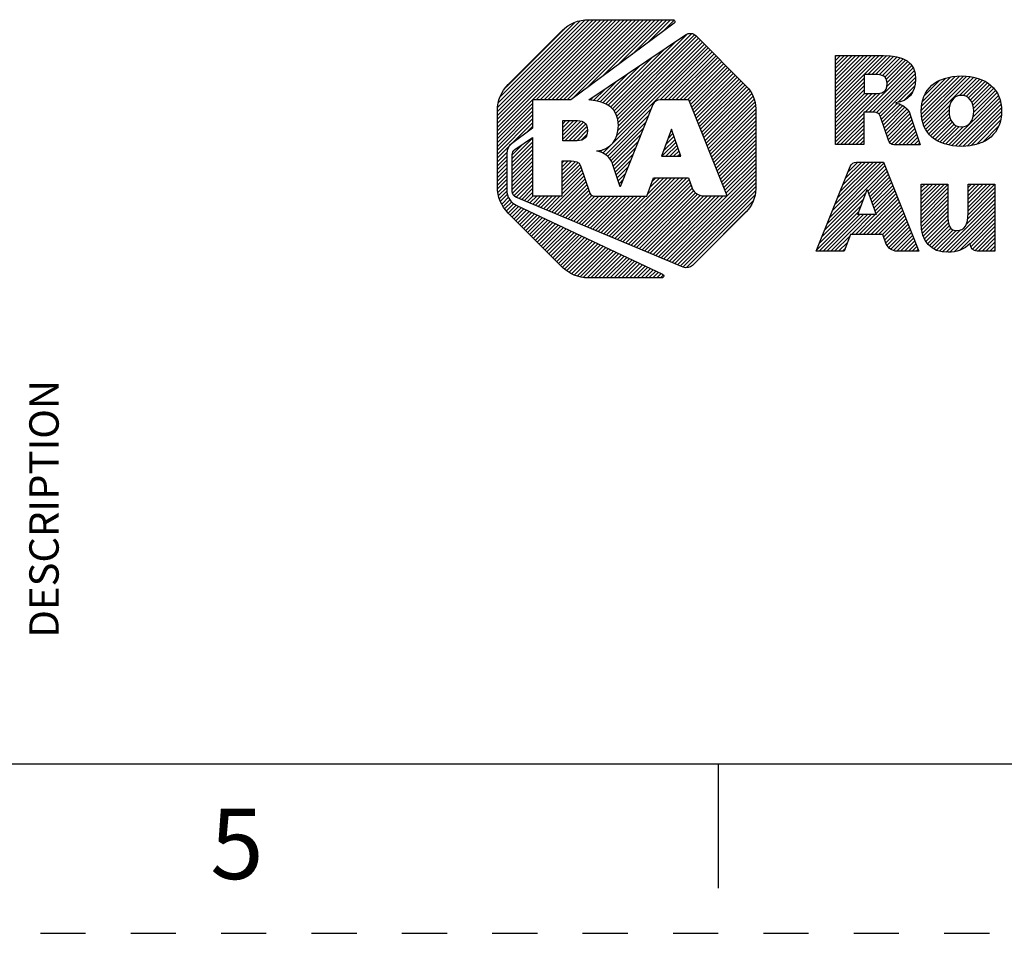
# Model space of a CAD drawing. Units: inches. Extents: x 0 to 17, y 0 to 11.
# Drawn here: x 9 to 11.1, y 0 to 2 of the extents above; entities that cross this region are included whole.
import ezdxf

# ---------------------------------------------------------------- set-up
doc = ezdxf.new("R2010")
doc.units = ezdxf.units.IN
doc.header["$LTSCALE"] = 0.935
doc.header["$MEASUREMENT"] = 0
doc.linetypes.add('HIDDEN', pattern=[0.2, 0.1, -0.1])
doc.layers.get('0').update_dxf_attribs({"linetype": 'CONTINUOUS'})
doc.layers.add('DEFAULT_2', color=8, linetype='HIDDEN')
doc.styles.get("Standard").update_dxf_attribs({"font": 'txt', "width": 0.8})

# ---------------------------------------------------------------- blocks, each defined once
blk = doc.blocks.new('2019_RA_LOGO_TB_BL0', base_point=(11.249, 1.737))
at = {"color": 2, "linetype": 'CONTINUOUS'}
for p, q in [((10.0112, 1.7681), (10.266, 2.0228)), ((10.0112, 1.7767), (10.2574, 2.0228)), ((10.0112, 1.7852), (10.2488, 2.0228)), ((10.0112, 1.7938), (10.2402, 2.0228)), ((10.0112, 1.8024), (10.2316, 2.0228)), ((10.0112, 1.811), (10.223, 2.0228)), ((10.0112, 1.8196), (10.2145, 2.0228)), ((10.0123, 1.8292), (10.2048, 2.0217)), ((10.0137, 1.8392), (10.1948, 2.0203)), ((10.0176, 1.8518), (10.1821, 2.0162)), ((10.0974, 1.8457), (10.2745, 2.0228)), ((10.106, 1.8457), (10.2831, 2.0228)), ((10.1146, 1.8457), (10.2917, 2.0228)), ((10.1232, 1.8457), (10.3003, 2.0228)), ((10.1318, 1.8457), (10.3089, 2.0228)), ((10.1404, 1.8457), (10.3175, 2.0228)), ((10.1489, 1.8457), (10.326, 2.0228)), ((10.1575, 1.8457), (10.3346, 2.0228)), ((10.1661, 1.8457), (10.3432, 2.0228)), ((10.1769, 1.8479), (10.3518, 2.0228)), ((10.21, 1.8725), (10.3604, 2.0228)), ((10.2432, 1.897), (10.369, 2.0228)), ((10.2763, 1.9216), (10.3775, 2.0228)), ((10.3094, 1.9461), (10.3861, 2.0228)), ((10.3426, 1.9707), (10.3947, 2.0228)), ((10.3757, 1.9952), (10.4022, 2.0218)), ((10.0306, 1.8734), (10.1598, 2.0025)), ((10.2658, 1.8252), (10.4311, 1.9906)), ((10.27, 1.8209), (10.4413, 1.9922)), ((10.2732, 1.8155), (10.4472, 1.9895)), ((10.2757, 1.8094), (10.4523, 1.986)), ((10.2614, 1.8294), (10.408, 1.9761)), ((10.2747, 1.7655), (10.4738, 1.9645)), ((10.2772, 1.8023), (10.4566, 1.9817)), ((10.2781, 1.7774), (10.4695, 1.9688)), ((10.2782, 1.7947), (10.4609, 1.9774)), ((10.2788, 1.7868), (10.4652, 1.9731)), ((10.2448, 1.727), (10.478, 1.9602)), ((10.2508, 1.836), (10.3553, 1.9405)), ((10.2566, 1.8332), (10.3816, 1.9583)), ((10.3718, 1.8454), (10.4823, 1.9559)), ((10.3804, 1.8454), (10.4866, 1.9517)), ((10.389, 1.8454), (10.4909, 1.9474)), ((10.3976, 1.8454), (10.4952, 1.9431)), ((10.7592, 1.838), (10.865, 1.9438)), ((10.7592, 1.8466), (10.8564, 1.9438)), ((10.7592, 1.8552), (10.8478, 1.9438)), ((10.7592, 1.8637), (10.8393, 1.9438)), ((10.7592, 1.8723), (10.8307, 1.9438)), ((10.7592, 1.8809), (10.8221, 1.9438)), ((10.7592, 1.8895), (10.8135, 1.9438)), ((10.7592, 1.8981), (10.8049, 1.9438)), ((10.7592, 1.9067), (10.7963, 1.9438)), ((10.7592, 1.9152), (10.7878, 1.9438)), ((10.7592, 1.9238), (10.7792, 1.9438)), ((10.7592, 1.9324), (10.7706, 1.9438)), ((10.7592, 1.941), (10.762, 1.9438)), ((10.8311, 1.9013), (10.8734, 1.9436)), ((10.8397, 1.9013), (10.8812, 1.9428)), ((10.8483, 1.9013), (10.8889, 1.9419)), ((10.8564, 1.9009), (10.8961, 1.9405)), ((10.245, 1.8388), (10.3289, 1.9227)), ((10.4062, 1.8454), (10.4995, 1.9388)), ((10.4147, 1.8454), (10.5038, 1.9345)), ((10.4233, 1.8454), (10.508, 1.9302)), ((10.4319, 1.8454), (10.5123, 1.9259)), ((10.4366, 1.8416), (10.5166, 1.9216)), ((10.8252, 1.8182), (10.9284, 1.9213)), ((10.8633, 1.8992), (10.9027, 1.9386)), ((10.8686, 1.8959), (10.909, 1.9363)), ((10.8722, 1.8908), (10.9146, 1.9333)), ((10.8734, 1.8749), (10.9244, 1.9259)), ((10.8737, 1.8838), (10.9198, 1.9299)), ((10.2385, 1.8409), (10.3025, 1.9049)), ((10.4391, 1.8355), (10.5209, 1.9173)), ((10.4415, 1.8293), (10.5252, 1.913)), ((10.444, 1.8232), (10.5295, 1.9087)), ((10.4464, 1.8171), (10.5338, 1.9044)), ((10.4489, 1.8109), (10.5381, 1.9001)), ((10.4513, 1.8048), (10.5423, 1.8958)), ((10.8338, 1.8182), (10.9316, 1.9159)), ((10.8423, 1.8181), (10.9338, 1.9096)), ((10.8497, 1.8168), (10.9357, 1.9029)), ((10.9495, 1.8222), (11.0246, 1.8974)), ((10.9497, 1.8139), (11.034, 1.8981)), ((10.9501, 1.8314), (11.0149, 1.8962)), ((10.9504, 1.806), (11.0425, 1.8981)), ((10.9519, 1.7989), (11.0505, 1.8975)), ((10.9538, 1.7922), (11.0583, 1.8967)), ((10.2313, 1.8423), (10.2761, 1.8871)), ((10.4538, 1.7987), (10.5466, 1.8915)), ((10.4562, 1.7925), (10.5509, 1.8872)), ((10.4587, 1.7864), (10.5552, 1.8829)), ((10.4611, 1.7803), (10.5595, 1.8786)), ((10.4636, 1.7741), (10.5635, 1.8741)), ((10.7592, 1.8294), (10.823, 1.8932)), ((10.7592, 1.8208), (10.823, 1.8846)), ((10.7592, 1.8122), (10.823, 1.8761)), ((10.8554, 1.814), (10.9365, 1.8951)), ((10.8589, 1.8089), (10.9366, 1.8866)), ((10.8985, 1.84), (10.9352, 1.8767)), ((10.952, 1.842), (11.0038, 1.8937)), ((10.9562, 1.786), (11.0655, 1.8953)), ((10.9564, 1.8549), (10.9902, 1.8887)), ((11.0337, 1.8549), (11.0724, 1.8937)), ((11.0423, 1.855), (11.0788, 1.8915)), ((11.0488, 1.8529), (11.085, 1.8891)), ((11.0541, 1.8497), (11.0906, 1.8862)), ((11.0583, 1.8452), (11.0961, 1.883)), ((11.0615, 1.8398), (11.1009, 1.8793)), ((11.0638, 1.8335), (11.1057, 1.8754)), ((10.2242, 1.8437), (10.2498, 1.8693)), ((10.466, 1.768), (10.5672, 1.8692)), ((10.4685, 1.7619), (10.5709, 1.8643)), ((10.4709, 1.7557), (10.5745, 1.8592)), ((10.4734, 1.7496), (10.577, 1.8532)), ((10.7592, 1.8037), (10.823, 1.8675)), ((10.7592, 1.7607), (10.8586, 1.8601)), ((10.7592, 1.7693), (10.8493, 1.8594)), ((10.7592, 1.7779), (10.8407, 1.8594)), ((10.7592, 1.7865), (10.8321, 1.8594)), ((10.7592, 1.7951), (10.8235, 1.8594)), ((10.9117, 1.8445), (10.931, 1.8639)), ((11.01, 1.7455), (11.1199, 1.8553)), ((11.0641, 1.8081), (11.1169, 1.8609)), ((11.065, 1.8262), (11.1097, 1.8709)), ((11.0654, 1.818), (11.1136, 1.8662)), ((10.0112, 1.7595), (10.0893, 1.8376)), ((10.2167, 1.8449), (10.2234, 1.8515)), ((10.4758, 1.7435), (10.5795, 1.8471)), ((10.4783, 1.7373), (10.581, 1.84)), ((10.4807, 1.7312), (10.5821, 1.8325)), ((10.8612, 1.8027), (10.8959, 1.8373)), ((10.8634, 1.7963), (10.9025, 1.8354)), ((10.8656, 1.7899), (10.9081, 1.8324)), ((10.9591, 1.7803), (11.0126, 1.8338)), ((11.0171, 1.744), (11.1223, 1.8491)), ((11.0249, 1.7432), (11.1243, 1.8425)), ((11.0328, 1.7425), (11.1258, 1.8355)), ((10.0112, 1.7509), (10.0893, 1.829)), ((10.0112, 1.7423), (10.0893, 1.8205)), ((10.0112, 1.7337), (10.0893, 1.8119)), ((10.2502, 1.7239), (10.3518, 1.8254)), ((10.2548, 1.7198), (10.3461, 1.8111)), ((10.4832, 1.7251), (10.583, 1.8249)), ((10.4856, 1.7189), (10.583, 1.8163)), ((10.7592, 1.7522), (10.8222, 1.8151)), ((10.8678, 1.7835), (10.9133, 1.829)), ((10.87, 1.7771), (10.9176, 1.8247)), ((10.8722, 1.7707), (10.9217, 1.8202)), ((10.8744, 1.7643), (10.9243, 1.8142)), ((10.9623, 1.775), (11.0109, 1.8236)), ((10.9661, 1.7702), (11.0111, 1.8152)), ((11.0413, 1.7424), (11.1266, 1.8277)), ((11.0506, 1.7431), (11.1271, 1.8196)), ((11.0601, 1.7441), (11.1264, 1.8104)), ((10.0112, 1.7252), (10.0893, 1.8033)), ((10.043, 1.7484), (10.0893, 1.7947)), ((10.1559, 1.7754), (10.1802, 1.7998)), ((10.1559, 1.784), (10.1716, 1.7998)), ((10.1559, 1.7926), (10.1631, 1.7998)), ((10.1559, 1.7669), (10.1887, 1.7996)), ((10.1559, 1.7583), (10.1961, 1.7985)), ((10.1609, 1.7547), (10.2022, 1.796)), ((10.1695, 1.7547), (10.2068, 1.792)), ((10.2593, 1.7157), (10.3404, 1.7969)), ((10.4881, 1.7128), (10.583, 1.8077)), ((10.4905, 1.7067), (10.583, 1.7992)), ((10.493, 1.7005), (10.583, 1.7906)), ((10.7619, 1.7462), (10.8222, 1.8065)), ((10.7705, 1.7462), (10.8222, 1.7979)), ((10.779, 1.7462), (10.8222, 1.7893)), ((10.8765, 1.7579), (10.9265, 1.8079)), ((10.879, 1.7517), (10.9286, 1.8014)), ((10.8833, 1.7474), (10.9308, 1.795)), ((10.8904, 1.746), (10.9329, 1.7885)), ((10.9701, 1.7656), (11.0123, 1.8078)), ((10.9748, 1.7617), (11.0145, 1.8014)), ((10.9795, 1.7579), (11.0177, 1.7961)), ((10.985, 1.7548), (11.0218, 1.7915)), ((10.9905, 1.7517), (11.027, 1.7881)), ((11.0713, 1.7466), (11.1247, 1.8001)), ((11.0845, 1.7512), (11.1208, 1.7876)), ((10.0767, 1.7735), (10.0893, 1.7861)), ((10.178, 1.7547), (10.2096, 1.7863)), ((10.1868, 1.7548), (10.2107, 1.7787)), ((10.1966, 1.7561), (10.2098, 1.7692)), ((10.2627, 1.7106), (10.3347, 1.7826)), ((10.2655, 1.7048), (10.329, 1.7683)), ((10.3964, 1.7804), (10.3744, 1.7203)), ((10.3887, 1.7593), (10.3999, 1.7705)), ((10.3937, 1.7729), (10.3977, 1.7769)), ((10.4176, 1.7203), (10.3964, 1.7804)), ((10.4954, 1.6944), (10.583, 1.782)), ((10.4979, 1.6883), (10.583, 1.7734)), ((10.7876, 1.7462), (10.8222, 1.7808)), ((10.7962, 1.7462), (10.8222, 1.7722)), ((10.899, 1.746), (10.935, 1.7821)), ((10.9076, 1.746), (10.9372, 1.7756)), ((10.9162, 1.746), (10.9393, 1.7692)), ((10.9967, 1.7493), (11.0334, 1.786)), ((11.003, 1.747), (11.0418, 1.7858)), ((10.0112, 1.7166), (10.0427, 1.748)), ((10.0443, 1.7153), (10.0893, 1.7604)), ((10.0443, 1.7067), (10.0893, 1.7518)), ((10.0443, 1.7239), (10.067, 1.7466)), ((10.0443, 1.6982), (10.0893, 1.7432)), ((10.2677, 1.6984), (10.3233, 1.754)), ((10.3754, 1.7203), (10.4066, 1.7515)), ((10.3787, 1.7322), (10.4044, 1.7578)), ((10.3837, 1.7457), (10.4021, 1.7642)), ((10.384, 1.7203), (10.4088, 1.7451)), ((10.5003, 1.6821), (10.583, 1.7648)), ((10.5028, 1.676), (10.583, 1.7562)), ((10.5052, 1.6699), (10.583, 1.7477)), ((10.8048, 1.7462), (10.8222, 1.7636)), ((10.8134, 1.7462), (10.8222, 1.755)), ((10.822, 1.7462), (10.8222, 1.7464)), ((10.9247, 1.746), (10.9414, 1.7627)), ((10.9333, 1.746), (10.9436, 1.7562)), ((10.9419, 1.746), (10.9457, 1.7498)), ((10.0112, 1.708), (10.0326, 1.7294)), ((10.0443, 1.6896), (10.0893, 1.7346)), ((10.0443, 1.681), (10.0893, 1.726)), ((10.232, 1.7314), (10.2332, 1.7325)), ((10.2384, 1.7292), (10.2448, 1.7356)), ((10.2699, 1.692), (10.3176, 1.7397)), ((10.272, 1.6855), (10.3119, 1.7254)), ((10.3926, 1.7203), (10.4111, 1.7388)), ((10.4012, 1.7203), (10.4133, 1.7324)), ((10.4098, 1.7203), (10.4156, 1.7261)), ((10.5077, 1.6637), (10.583, 1.7391)), ((10.5101, 1.6576), (10.583, 1.7305)), ((10.5126, 1.6515), (10.583, 1.7219)), ((10.0112, 1.6994), (10.032, 1.7202)), ((10.0112, 1.6908), (10.032, 1.7116)), ((10.0112, 1.6822), (10.032, 1.703)), ((10.0443, 1.6724), (10.0893, 1.7175)), ((10.0443, 1.6638), (10.0893, 1.7089)), ((10.0443, 1.6552), (10.0893, 1.7003)), ((10.155, 1.6973), (10.168, 1.7103)), ((10.155, 1.7059), (10.1594, 1.7103)), ((10.155, 1.6887), (10.1764, 1.7101)), ((10.155, 1.6801), (10.1839, 1.709)), ((10.155, 1.6715), (10.1899, 1.7065)), ((10.155, 1.6629), (10.1936, 1.7015)), ((10.2741, 1.6791), (10.3062, 1.7111)), ((10.3744, 1.7203), (10.4176, 1.7203)), ((10.515, 1.6453), (10.583, 1.7133)), ((10.5175, 1.6392), (10.583, 1.7047)), ((10.7467, 1.5852), (10.8666, 1.705)), ((10.7525, 1.5995), (10.8605, 1.7075)), ((10.7582, 1.6138), (10.8519, 1.7075)), ((10.7639, 1.6281), (10.8433, 1.7075)), ((10.7697, 1.6424), (10.8347, 1.7075)), ((10.7754, 1.6568), (10.8261, 1.7075)), ((10.7811, 1.6711), (10.8176, 1.7075)), ((10.7869, 1.6854), (10.809, 1.7075)), ((10.7942, 1.7013), (10.797, 1.7041)), ((10.0112, 1.6737), (10.032, 1.6944)), ((10.0112, 1.6651), (10.032, 1.6859)), ((10.0443, 1.6467), (10.0893, 1.6917)), ((10.0453, 1.6391), (10.0893, 1.6831)), ((10.155, 1.6544), (10.1963, 1.6957)), ((10.155, 1.6458), (10.1985, 1.6893)), ((10.155, 1.6372), (10.2006, 1.6828)), ((10.2763, 1.6726), (10.3005, 1.6968)), ((10.2784, 1.6662), (10.2947, 1.6825)), ((10.386, 1.4905), (10.583, 1.6876)), ((10.392, 1.4879), (10.583, 1.679)), ((10.5199, 1.6331), (10.583, 1.6962)), ((10.7353, 1.5565), (10.8714, 1.6927)), ((10.741, 1.5708), (10.869, 1.6989)), ((10.8308, 1.6435), (10.8739, 1.6866)), ((10.8331, 1.6372), (10.8763, 1.6804)), ((10.0112, 1.6565), (10.032, 1.6773)), ((10.0118, 1.6485), (10.032, 1.6687)), ((10.0128, 1.641), (10.032, 1.6601)), ((10.0482, 1.6334), (10.0893, 1.6745)), ((10.0531, 1.6298), (10.0893, 1.666)), ((10.0592, 1.6272), (10.0893, 1.6574)), ((10.1257, 1.5994), (10.2028, 1.6764)), ((10.1318, 1.5968), (10.205, 1.67)), ((10.1379, 1.5943), (10.2072, 1.6636)), ((10.1439, 1.5918), (10.2093, 1.6572)), ((10.2589, 1.5437), (10.3879, 1.6727)), ((10.2649, 1.5411), (10.3965, 1.6727)), ((10.271, 1.5386), (10.4051, 1.6727)), ((10.277, 1.5361), (10.4136, 1.6727)), ((10.2805, 1.6597), (10.289, 1.6682)), ((10.2831, 1.5335), (10.4222, 1.6727)), ((10.2891, 1.531), (10.4308, 1.6727)), ((10.2952, 1.5285), (10.4355, 1.6688)), ((10.3012, 1.5259), (10.4378, 1.6624)), ((10.3073, 1.5234), (10.44, 1.6561)), ((10.344, 1.6373), (10.3793, 1.6727)), ((10.349, 1.651), (10.3707, 1.6727)), ((10.3541, 1.6646), (10.3621, 1.6727)), ((10.3981, 1.4854), (10.583, 1.6704)), ((10.4041, 1.4829), (10.583, 1.6618)), ((10.8353, 1.6308), (10.8788, 1.6743)), ((10.8375, 1.6245), (10.8812, 1.6681)), ((10.8398, 1.6181), (10.8836, 1.662)), ((10.9491, 1.6073), (11.0008, 1.659)), ((10.9491, 1.6158), (10.9922, 1.659)), ((10.9491, 1.6244), (10.9836, 1.659)), ((10.9491, 1.633), (10.9751, 1.659)), ((10.9491, 1.6416), (10.9665, 1.659)), ((10.9491, 1.6502), (10.9579, 1.659)), ((10.9491, 1.6588), (10.9493, 1.659)), ((10.9491, 1.5987), (11.0085, 1.6581)), ((11.053, 1.5996), (11.1122, 1.6588)), ((11.053, 1.6081), (11.1036, 1.6588)), ((11.053, 1.6167), (11.095, 1.6588)), ((11.053, 1.6253), (11.0864, 1.6588)), ((11.053, 1.6339), (11.0778, 1.6588)), ((11.053, 1.6425), (11.0692, 1.6588)), ((11.053, 1.6511), (11.0607, 1.6588)), ((10.0139, 1.6334), (10.032, 1.6515)), ((10.0158, 1.6268), (10.0325, 1.6435)), ((10.0183, 1.6207), (10.034, 1.6363)), ((10.0652, 1.6247), (10.0893, 1.6488)), ((10.0713, 1.6222), (10.0893, 1.6402)), ((10.15, 1.5892), (10.2115, 1.6508)), ((10.156, 1.5867), (10.2137, 1.6444)), ((10.1621, 1.5842), (10.2164, 1.6386)), ((10.1681, 1.5816), (10.2208, 1.6343)), ((10.2826, 1.6533), (10.2833, 1.6539)), ((10.3133, 1.5209), (10.4422, 1.6498)), ((10.3194, 1.5183), (10.4458, 1.6448)), ((10.3254, 1.5158), (10.4494, 1.6398)), ((10.3315, 1.5133), (10.4545, 1.6363)), ((10.3375, 1.5107), (10.461, 1.6342)), ((10.4102, 1.4803), (10.583, 1.6532)), ((10.4162, 1.4778), (10.5825, 1.6441)), ((10.7295, 1.5422), (10.8267, 1.6394)), ((10.8091, 1.5914), (10.8296, 1.6471)), ((10.8296, 1.6471), (10.8492, 1.5914)), ((10.842, 1.6118), (10.8861, 1.6558)), ((10.8443, 1.6054), (10.8885, 1.6497)), ((10.8465, 1.5991), (10.891, 1.6436)), ((10.8487, 1.5927), (10.8934, 1.6374)), ((10.9491, 1.5901), (11.0085, 1.6495)), ((10.9491, 1.5815), (11.0085, 1.6409)), ((11.0519, 1.5814), (11.1124, 1.6418)), ((11.0528, 1.5908), (11.1124, 1.6504)), ((10.0209, 1.6147), (10.036, 1.6297)), ((10.0242, 1.6094), (10.0393, 1.6245)), ((10.0279, 1.6045), (10.043, 1.6196)), ((10.0316, 1.5996), (10.0479, 1.6159)), ((10.0773, 1.6196), (10.0904, 1.6327)), ((10.0834, 1.6171), (10.099, 1.6327)), ((10.0894, 1.6146), (10.1075, 1.6327)), ((10.0955, 1.612), (10.1161, 1.6327)), ((10.1015, 1.6095), (10.1247, 1.6327)), ((10.1076, 1.607), (10.1333, 1.6327)), ((10.1136, 1.6044), (10.1419, 1.6327)), ((10.1197, 1.6019), (10.1505, 1.6327)), ((10.1742, 1.5791), (10.2273, 1.6323)), ((10.1802, 1.5766), (10.2359, 1.6323)), ((10.1863, 1.574), (10.2445, 1.6323)), ((10.1923, 1.5715), (10.2531, 1.6323)), ((10.1984, 1.569), (10.2616, 1.6323)), ((10.2044, 1.5664), (10.2702, 1.6323)), ((10.2105, 1.5639), (10.2788, 1.6323)), ((10.2165, 1.5614), (10.2874, 1.6323)), ((10.2226, 1.5588), (10.296, 1.6323)), ((10.2286, 1.5563), (10.3046, 1.6323)), ((10.2347, 1.5538), (10.3131, 1.6323)), ((10.2407, 1.5513), (10.3217, 1.6323)), ((10.2468, 1.5487), (10.3303, 1.6323)), ((10.2528, 1.5462), (10.3389, 1.6323)), ((10.3436, 1.5082), (10.468, 1.6327)), ((10.3496, 1.5057), (10.4766, 1.6327)), ((10.3557, 1.5031), (10.4852, 1.6327)), ((10.3617, 1.5006), (10.4938, 1.6327)), ((10.3678, 1.4981), (10.5024, 1.6327)), ((10.3739, 1.4955), (10.511, 1.6327)), ((10.3799, 1.493), (10.5195, 1.6327)), ((10.4223, 1.4753), (10.5811, 1.6341)), ((10.4297, 1.4742), (10.5776, 1.622)), ((10.7238, 1.5279), (10.8217, 1.6258)), ((10.8121, 1.5475), (10.8958, 1.6313)), ((10.8206, 1.5475), (10.8983, 1.6251)), ((10.8292, 1.5475), (10.9007, 1.619)), ((10.8378, 1.5475), (10.9031, 1.6128)), ((10.9491, 1.5729), (11.0085, 1.6323)), ((10.9496, 1.5649), (11.0085, 1.6238)), ((10.9505, 1.5572), (11.0085, 1.6152)), ((10.9965, 1.5087), (11.1124, 1.6246)), ((11.0044, 1.5081), (11.1124, 1.6161)), ((11.0485, 1.5693), (11.1124, 1.6332)), ((10.0353, 1.5947), (10.0528, 1.6123)), ((10.0396, 1.5904), (10.0584, 1.6093)), ((10.0439, 1.5861), (10.0643, 1.6066)), ((10.0481, 1.5818), (10.0701, 1.6038)), ((10.0524, 1.5775), (10.0759, 1.6011)), ((10.0567, 1.5733), (10.0818, 1.5983)), ((10.061, 1.569), (10.0876, 1.5956)), ((10.0653, 1.5647), (10.0934, 1.5928)), ((10.5119, 1.5477), (10.5628, 1.5986)), ((10.7181, 1.5136), (10.8168, 1.6123)), ((10.7233, 1.5102), (10.8118, 1.5987)), ((10.7319, 1.5102), (10.8131, 1.5914)), ((10.7405, 1.5102), (10.8217, 1.5914)), ((10.7491, 1.5102), (10.8302, 1.5914)), ((10.7949, 1.5475), (10.8388, 1.5914)), ((10.8035, 1.5475), (10.8474, 1.5914)), ((10.8492, 1.5914), (10.8091, 1.5914)), ((10.8464, 1.5475), (10.9056, 1.6067)), ((10.855, 1.5475), (10.908, 1.6005)), ((10.8636, 1.5475), (10.9105, 1.5944)), ((10.952, 1.5501), (11.0085, 1.6066)), ((10.9539, 1.5434), (11.0085, 1.598)), ((11.0129, 1.508), (11.1124, 1.6075)), ((11.0223, 1.5088), (11.1124, 1.5989)), ((10.0696, 1.5604), (10.0993, 1.5901)), ((10.0739, 1.5561), (10.1051, 1.5873)), ((10.0782, 1.5518), (10.1109, 1.5846)), ((10.0825, 1.5475), (10.1168, 1.5818)), ((10.0867, 1.5432), (10.1226, 1.5791)), ((10.091, 1.5389), (10.1284, 1.5763)), ((10.0953, 1.5346), (10.1343, 1.5736)), ((10.0996, 1.5303), (10.1401, 1.5708)), ((10.8664, 1.5418), (10.9129, 1.5882)), ((10.8687, 1.5354), (10.9153, 1.5821)), ((10.8709, 1.5291), (10.9178, 1.576)), ((10.8737, 1.5233), (10.9202, 1.5698)), ((10.9565, 1.5374), (11.0085, 1.5894)), ((10.9594, 1.5317), (11.0087, 1.5811)), ((10.9632, 1.5269), (11.0094, 1.5732)), ((11.0341, 1.5121), (11.1124, 1.5903)), ((11.0575, 1.5268), (11.1124, 1.5817)), ((11.059, 1.5197), (11.1124, 1.5731)), ((10.1039, 1.526), (10.1459, 1.5681)), ((10.1082, 1.5217), (10.1518, 1.5653)), ((10.1125, 1.5174), (10.1576, 1.5626)), ((10.1168, 1.5131), (10.1634, 1.5598)), ((10.121, 1.5088), (10.1693, 1.5571)), ((10.1253, 1.5045), (10.1751, 1.5543)), ((10.1296, 1.5002), (10.1809, 1.5516)), ((10.1339, 1.4959), (10.1868, 1.5488)), ((10.8773, 1.5183), (10.9227, 1.5637)), ((10.882, 1.5145), (10.9251, 1.5575)), ((10.8878, 1.5117), (10.9275, 1.5514)), ((10.9671, 1.5223), (11.0114, 1.5666)), ((10.9718, 1.5184), (11.0147, 1.5613)), ((10.9772, 1.5152), (11.0197, 1.5577)), ((10.983, 1.5124), (11.0267, 1.5561)), ((10.9896, 1.5104), (11.0365, 1.5573)), ((11.0624, 1.5146), (11.1124, 1.5646)), ((11.0677, 1.5113), (11.1124, 1.556)), ((11.0752, 1.5102), (11.1124, 1.5474)), ((10.1382, 1.4917), (10.1926, 1.5461)), ((10.1425, 1.4874), (10.1984, 1.5433)), ((10.1468, 1.4831), (10.2043, 1.5406)), ((10.1511, 1.4788), (10.2101, 1.5378)), ((10.1555, 1.4746), (10.2159, 1.5351)), ((10.1603, 1.4709), (10.2218, 1.5323)), ((10.1652, 1.4672), (10.2276, 1.5296)), ((10.1701, 1.4635), (10.2334, 1.5268)), ((10.7576, 1.5102), (10.7917, 1.5443)), ((10.7662, 1.5102), (10.7866, 1.5306)), ((10.895, 1.5103), (10.93, 1.5452)), ((10.9036, 1.5103), (10.9324, 1.5391)), ((10.9122, 1.5103), (10.9348, 1.5329)), ((10.9208, 1.5103), (10.9373, 1.5268)), ((11.0838, 1.5102), (11.1124, 1.5388)), ((11.0923, 1.5102), (11.1124, 1.5302)), ((10.1756, 1.4604), (10.2393, 1.5241)), ((10.1817, 1.4579), (10.2451, 1.5213)), ((10.1877, 1.4553), (10.251, 1.5186)), ((10.1946, 1.4537), (10.2568, 1.5158)), ((10.2022, 1.4526), (10.2626, 1.5131)), ((10.2097, 1.4515), (10.2685, 1.5103)), ((10.2179, 1.4512), (10.2743, 1.5076)), ((10.2265, 1.4512), (10.2801, 1.5048)), ((10.7748, 1.5102), (10.7815, 1.5169)), ((10.9294, 1.5103), (10.9397, 1.5206)), ((10.938, 1.5103), (10.9422, 1.5145)), ((11.1009, 1.5102), (11.1124, 1.5216)), ((11.1095, 1.5102), (11.1124, 1.5131)), ((10.2351, 1.4512), (10.286, 1.5021)), ((10.2436, 1.4512), (10.2918, 1.4993)), ((10.2522, 1.4512), (10.2976, 1.4966)), ((10.2608, 1.4512), (10.3035, 1.4938)), ((10.2694, 1.4512), (10.3093, 1.4911)), ((10.278, 1.4512), (10.3151, 1.4883)), ((10.2866, 1.4512), (10.321, 1.4856)), ((10.2951, 1.4512), (10.3268, 1.4828)), ((10.3037, 1.4512), (10.3326, 1.4801)), ((10.3123, 1.4512), (10.3385, 1.4773)), ((10.3209, 1.4512), (10.3443, 1.4746)), ((10.3295, 1.4512), (10.3501, 1.4718)), ((10.3381, 1.4512), (10.356, 1.4691)), ((10.3466, 1.4512), (10.3618, 1.4663)), ((10.3552, 1.4512), (10.3676, 1.4636)), ((10.3638, 1.4512), (10.3735, 1.4608)), ((10.3724, 1.4512), (10.3783, 1.457))]:
    blk.add_line(p, q, dxfattribs=at)
for points, knots in [([(10.1739, 1.8457), (10.1739, 1.8457), (10.4027, 2.0152), (10.4027, 2.0152), (10.4045, 2.0166), (10.4049, 2.0192), (10.4036, 2.0211), (10.4028, 2.0222), (10.4015, 2.0228), (10.4002, 2.0228), (10.4002, 2.0228), (10.2127, 2.0228), (10.2127, 2.0228), (10.191, 2.0228), (10.1702, 2.0141), (10.1549, 1.9988), (10.1549, 1.9988), (10.0352, 1.8794), (10.0352, 1.8794), (10.0199, 1.8641), (10.0113, 1.8433), (10.0112, 1.8217), (10.0112, 1.8217), (10.0112, 1.6525), (10.0112, 1.6525), (10.0113, 1.6309), (10.0199, 1.6101), (10.0352, 1.5948), (10.0352, 1.5948), (10.1546, 1.4752), (10.1546, 1.4752), (10.17, 1.4599), (10.1907, 1.4512), (10.2124, 1.4512), (10.2124, 1.4512), (10.3751, 1.4512), (10.3751, 1.4512), (10.3774, 1.4512), (10.3793, 1.4531), (10.3793, 1.4554), (10.3793, 1.457), (10.3784, 1.4585), (10.3769, 1.4592), (10.3769, 1.4592), (10.0541, 1.6113), (10.0541, 1.6113), (10.0407, 1.6177), (10.0321, 1.6311), (10.032, 1.646), (10.032, 1.646), (10.032, 1.7268), (10.032, 1.7268), (10.032, 1.7353), (10.036, 1.7432), (10.0428, 1.7483), (10.0428, 1.7483), (10.0893, 1.7829), (10.0893, 1.7829), (10.0893, 1.7829), (10.0893, 1.8457), (10.0893, 1.8457), (10.0893, 1.8457), (10.1739, 1.8457), (10.1739, 1.8457)], [0, 0, 0, 0, 1, 1, 1, 2, 2, 2, 3, 3, 3, 4, 4, 4, 5, 5, 5, 6, 6, 6, 7, 7, 7, 8, 8, 8, 9, 9, 9, 10, 10, 10, 11, 11, 11, 12, 12, 12, 13, 13, 13, 14, 14, 14, 15, 15, 15, 16, 16, 16, 17, 17, 17, 18, 18, 18, 19, 19, 19, 20, 20, 20, 21, 21, 21, 21]), ([(10.5621, 1.8759), (10.5621, 1.8759), (10.451, 1.9874), (10.451, 1.9874), (10.4448, 1.9935), (10.4351, 1.9944), (10.4279, 1.9895), (10.4279, 1.9895), (10.2139, 1.8451), (10.2139, 1.8451), (10.2543, 1.8426), (10.279, 1.8261), (10.279, 1.7887), (10.279, 1.756), (10.2613, 1.7357), (10.2315, 1.7321), (10.2315, 1.7321), (10.2315, 1.7316), (10.2315, 1.7316), (10.2431, 1.7297), (10.2536, 1.7235), (10.2609, 1.7142), (10.2633, 1.7112), (10.265, 1.7077), (10.2659, 1.7039), (10.2659, 1.7039), (10.2828, 1.6527), (10.2828, 1.6527), (10.2828, 1.6527), (10.3556, 1.8349), (10.3556, 1.8349), (10.3581, 1.8413), (10.3643, 1.8455), (10.3712, 1.8454), (10.3712, 1.8454), (10.4351, 1.8454), (10.4351, 1.8454), (10.4351, 1.8454), (10.5201, 1.6327), (10.5201, 1.6327), (10.5201, 1.6327), (10.4675, 1.6327), (10.4675, 1.6327), (10.4565, 1.6329), (10.4467, 1.6395), (10.4423, 1.6496), (10.4423, 1.6496), (10.4423, 1.6496), (10.4423, 1.6496), (10.4423, 1.6496), (10.4341, 1.6727), (10.4341, 1.6727), (10.4341, 1.6727), (10.3571, 1.6727), (10.3571, 1.6727), (10.3571, 1.6727), (10.3421, 1.6323), (10.3421, 1.6323), (10.3421, 1.6323), (10.2266, 1.6323), (10.2266, 1.6323), (10.2204, 1.6323), (10.2151, 1.6369), (10.2141, 1.643), (10.2141, 1.643), (10.1951, 1.6992), (10.1951, 1.6992), (10.1925, 1.7088), (10.183, 1.7103), (10.1736, 1.7103), (10.1736, 1.7103), (10.155, 1.7103), (10.155, 1.7103), (10.155, 1.7103), (10.155, 1.6327), (10.155, 1.6327), (10.155, 1.6327), (10.0893, 1.6327), (10.0893, 1.6327), (10.0893, 1.6327), (10.0893, 1.7617), (10.0893, 1.7617), (10.0893, 1.7617), (10.0501, 1.7352), (10.0501, 1.7352), (10.0465, 1.7328), (10.0443, 1.7287), (10.0443, 1.7244), (10.0443, 1.7244), (10.0443, 1.6422), (10.0443, 1.6422), (10.0443, 1.637), (10.0474, 1.6322), (10.0523, 1.6301), (10.0523, 1.6301), (10.4226, 1.4751), (10.4226, 1.4751), (10.4295, 1.4722), (10.4375, 1.4737), (10.4428, 1.4789), (10.4428, 1.4789), (10.5621, 1.5977), (10.5621, 1.5977), (10.5755, 1.6111), (10.583, 1.6292), (10.583, 1.6481), (10.583, 1.6481), (10.583, 1.8259), (10.583, 1.8259), (10.583, 1.8447), (10.5754, 1.8627), (10.5621, 1.8759)], [0, 0, 0, 0, 1, 1, 1, 2, 2, 2, 3, 3, 3, 4, 4, 4, 5, 5, 5, 6, 6, 6, 7, 7, 7, 8, 8, 8, 9, 9, 9, 10, 10, 10, 11, 11, 11, 12, 12, 12, 13, 13, 13, 14, 14, 14, 15, 15, 15, 16, 16, 16, 17, 17, 17, 18, 18, 18, 19, 19, 19, 20, 20, 20, 21, 21, 21, 22, 22, 22, 23, 23, 23, 24, 24, 24, 25, 25, 25, 26, 26, 26, 27, 27, 27, 28, 28, 28, 29, 29, 29, 30, 30, 30, 31, 31, 31, 32, 32, 32, 33, 33, 33, 34, 34, 34, 35, 35, 35, 36, 36, 36, 37, 37, 37, 37]), ([(10.9206, 1.8218), (10.9138, 1.8306), (10.9039, 1.8365), (10.8929, 1.8382), (10.8929, 1.8382), (10.8929, 1.8387), (10.8929, 1.8387), (10.9205, 1.842), (10.9368, 1.8608), (10.9368, 1.8911), (10.9368, 1.9291), (10.9098, 1.9438), (10.8658, 1.9438), (10.8658, 1.9438), (10.7592, 1.9438), (10.7592, 1.9438), (10.7592, 1.9438), (10.7592, 1.7462), (10.7592, 1.7462), (10.7592, 1.7462), (10.8222, 1.7462), (10.8222, 1.7462), (10.8222, 1.7462), (10.8222, 1.8182), (10.8222, 1.8182), (10.8222, 1.8182), (10.8395, 1.8182), (10.8395, 1.8182), (10.8481, 1.8182), (10.8568, 1.8168), (10.8594, 1.808), (10.8594, 1.808), (10.8772, 1.756), (10.8772, 1.756), (10.8781, 1.7503), (10.883, 1.7461), (10.8887, 1.746), (10.8887, 1.746), (10.9469, 1.746), (10.9469, 1.746), (10.9469, 1.746), (10.925, 1.8124), (10.925, 1.8124), (10.9242, 1.8158), (10.9227, 1.819), (10.9206, 1.8218)], [0, 0, 0, 0, 1, 1, 1, 2, 2, 2, 3, 3, 3, 4, 4, 4, 5, 5, 5, 6, 6, 6, 7, 7, 7, 8, 8, 8, 9, 9, 9, 10, 10, 10, 11, 11, 11, 12, 12, 12, 13, 13, 13, 14, 14, 14, 15, 15, 15, 15]), ([(10.8479, 1.8594), (10.8479, 1.8594), (10.823, 1.8594), (10.823, 1.8594), (10.823, 1.8594), (10.823, 1.9013), (10.823, 1.9013), (10.823, 1.9013), (10.8488, 1.9013), (10.8488, 1.9013), (10.8617, 1.9013), (10.8739, 1.8987), (10.8739, 1.881), (10.8739, 1.8611), (10.8611, 1.8594), (10.8479, 1.8594)], [0, 0, 0, 0, 1, 1, 1, 2, 2, 2, 3, 3, 3, 4, 4, 4, 5, 5, 5, 5]), ([(11.0381, 1.8982), (10.9825, 1.8982), (10.9493, 1.869), (10.9493, 1.8202), (10.9493, 1.7713), (10.9827, 1.7424), (11.0381, 1.7424), (11.0935, 1.7424), (11.1271, 1.7714), (11.1271, 1.8202), (11.1271, 1.8689), (11.0938, 1.8982), (11.0381, 1.8982)], [0, 0, 0, 0, 1, 1, 1, 2, 2, 2, 3, 3, 3, 4, 4, 4, 4]), ([(11.0381, 1.7856), (11.0217, 1.7856), (11.0108, 1.7995), (11.0108, 1.8202), (11.0108, 1.8409), (11.0217, 1.8553), (11.0381, 1.8553), (11.0545, 1.8553), (11.0654, 1.8415), (11.0654, 1.8202), (11.0654, 1.7989), (11.055, 1.7856), (11.0381, 1.7856)], [0, 0, 0, 0, 1, 1, 1, 2, 2, 2, 3, 3, 3, 4, 4, 4, 4]), ([(10.2108, 1.7778), (10.2108, 1.797), (10.1977, 1.7998), (10.1837, 1.7998), (10.1837, 1.7998), (10.1559, 1.7998), (10.1559, 1.7998), (10.1559, 1.7998), (10.1559, 1.7547), (10.1559, 1.7547), (10.1559, 1.7547), (10.1827, 1.7547), (10.1827, 1.7547), (10.1969, 1.7547), (10.2108, 1.7565), (10.2108, 1.7778)], [0, 0, 0, 0, 1, 1, 1, 2, 2, 2, 3, 3, 3, 4, 4, 4, 5, 5, 5, 5]), ([(10.8063, 1.7075), (10.7999, 1.7075), (10.7942, 1.7036), (10.7918, 1.6977), (10.7918, 1.6977), (10.7167, 1.5102), (10.7167, 1.5102), (10.7167, 1.5102), (10.779, 1.5102), (10.779, 1.5102), (10.779, 1.5102), (10.7929, 1.5475), (10.7929, 1.5475), (10.7929, 1.5475), (10.8644, 1.5475), (10.8644, 1.5475), (10.8644, 1.5475), (10.872, 1.5259), (10.872, 1.5259), (10.872, 1.5259), (10.872, 1.5259), (10.872, 1.5259), (10.876, 1.5167), (10.885, 1.5106), (10.8951, 1.5103), (10.8951, 1.5103), (10.9438, 1.5103), (10.9438, 1.5103), (10.9438, 1.5103), (10.8656, 1.7075), (10.8656, 1.7075), (10.8656, 1.7075), (10.8063, 1.7075), (10.8063, 1.7075)], [0, 0, 0, 0, 1, 1, 1, 2, 2, 2, 3, 3, 3, 4, 4, 4, 5, 5, 5, 6, 6, 6, 7, 7, 7, 8, 8, 8, 9, 9, 9, 10, 10, 10, 11, 11, 11, 11]), ([(11.053, 1.5945), (11.053, 1.569), (11.0448, 1.5561), (11.0287, 1.5561), (11.0187, 1.5561), (11.0085, 1.5594), (11.0085, 1.5839), (11.0085, 1.5839), (11.0085, 1.659), (11.0085, 1.659), (11.0085, 1.659), (10.9491, 1.659), (10.9491, 1.659), (10.9491, 1.659), (10.9491, 1.5739), (10.9491, 1.5739), (10.9491, 1.5313), (10.9704, 1.5078), (11.0091, 1.5078), (11.0272, 1.5073), (11.0448, 1.5144), (11.0575, 1.5274), (11.0575, 1.5274), (11.0575, 1.5262), (11.0575, 1.5262), (11.0574, 1.5174), (11.0645, 1.5103), (11.0733, 1.5102), (11.0733, 1.5102), (11.1124, 1.5102), (11.1124, 1.5102), (11.1124, 1.5102), (11.1124, 1.6588), (11.1124, 1.6588), (11.1124, 1.6588), (11.053, 1.6588), (11.053, 1.6588), (11.053, 1.6588), (11.053, 1.5945), (11.053, 1.5945)], [0, 0, 0, 0, 1, 1, 1, 2, 2, 2, 3, 3, 3, 4, 4, 4, 5, 5, 5, 6, 6, 6, 7, 7, 7, 8, 8, 8, 9, 9, 9, 10, 10, 10, 11, 11, 11, 12, 12, 12, 13, 13, 13, 13])]:
    blk.add_open_spline(points, degree=3, knots=knots, dxfattribs=at)

msp = doc.modelspace()

# ---------------------------------------------------------------- linework, layer by layer
at = {"color": 7, "linetype": 'CONTINUOUS'}
for p, q in [((0.375, 0.375), (16.625, 0.375)), ((10.5, 0.375), (10.5, 0.1))]:
    msp.add_line(p, q, dxfattribs=at)
at = {"layer": 'DEFAULT_2', "color": 8, "linetype": 'HIDDEN'}
msp.add_line((0, 0), (17, 0), dxfattribs=at)

# ---------------------------------------------------------------- block references
at = {"color": 2, "linetype": 'CONTINUOUS'}
msp.add_blockref('2019_RA_LOGO_TB_BL0', (11.249, 1.737), dxfattribs=at)

# ---------------------------------------------------------------- texts
at = {"color": 2, "linetype": 'CONTINUOUS', "insert": (8.9755, 0.9398), "char_height": 0.065, "width": 0.572, "attachment_point": 2, "rotation": 90, "line_spacing_factor": 0.9}
msp.add_mtext('DESCRIPTION', dxfattribs=at)
at = {"color": 2, "linetype": 'CONTINUOUS', "insert": (9.435, 0.2761), "char_height": 0.156, "width": 0.1248, "attachment_point": 2, "line_spacing_factor": 0.9}
msp.add_mtext('5', dxfattribs=at)

doc.saveas('drawing.dxf')
